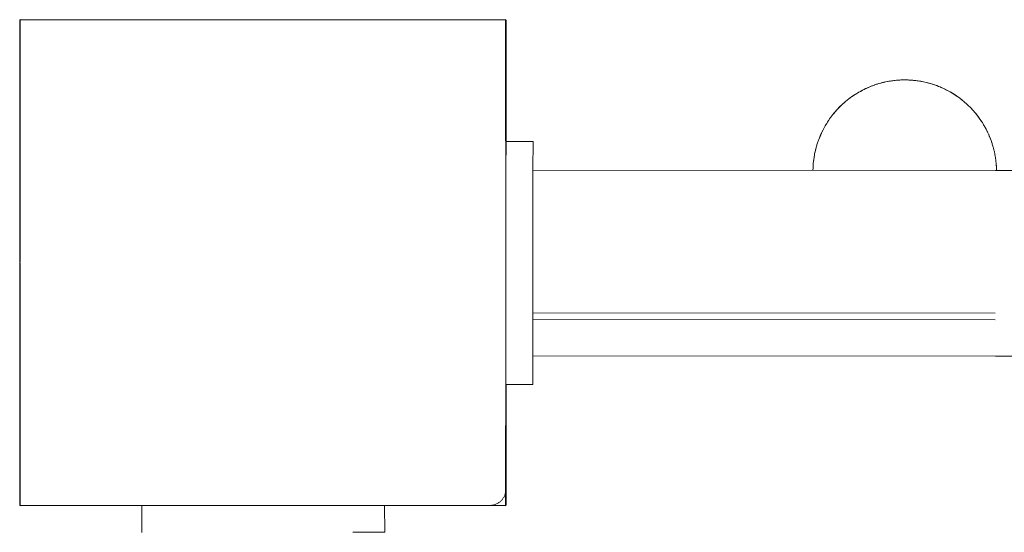
# Paper-space layout 'Sht-2' of a CAD drawing. Units: millimetres. Extents: x -5007 to 6021, y -2621 to 2736.
# Drawn here: x -2479 to -2296, y 1142 to 1237 of the extents above; entities that cross this region are included whole.
import ezdxf

# ---------------------------------------------------------------- set-up
doc = ezdxf.new("R2010")
doc.units = ezdxf.units.MM
for name, color, linetype, lineweight in [('EF-Deck-Timber Bearers (4x2)', 7, 'Continuous', 5), ('EF-Deck-Timber Decking (140x32)', 7, 'Continuous', 5), ('EF-Ladders- Steel', 7, 'Continuous', 5), ('EF-Ladders-AA Barrier-Steel', 7, 'Continuous', 5), ('EF-Rockwalls-Arched Rockwall-Barrier', 7, 'Continuous', 5), ('None', 7, 'Continuous', 5), ('Working-None', 7, 'Continuous', 5)]:
    doc.layers.add(name, color=color, linetype=linetype, lineweight=lineweight)

# ---------------------------------------------------------------- blocks, each defined once
blk = doc.blocks.new('Group')
at = {"layer": 'EF-Deck-Timber Bearers (4x2)', "color": 7, "linetype": 'Continuous', "lineweight": 5, "transparency": 33554687}
for p, q in [((-2388.55, 1149.74), (-2388.55, 1149.74)), ((-2388.55, 1149.61), (-2388.55, 1149.61))]:
    blk.add_line(p, q, dxfattribs=at)
at = {"layer": 'EF-Deck-Timber Decking (140x32)', "color": 7, "linetype": 'Continuous', "lineweight": 5, "transparency": 33554687}
for p, q in [((-2388.55, 1150), (-2388.55, 1169.45)), ((-2388.83, 1148.73), (-2388.77, 1148.85)), ((-2388.77, 1148.85), (-2388.73, 1148.97)), ((-2388.73, 1148.97), (-2388.68, 1149.1)), ((-2388.68, 1149.1), (-2388.65, 1149.22)), ((-2388.65, 1149.22), (-2388.62, 1149.35)), ((-2388.62, 1149.35), (-2388.59, 1149.48)), ((-2388.59, 1149.48), (-2388.57, 1149.61)), ((-2388.57, 1149.61), (-2388.56, 1149.74)), ((-2388.56, 1149.74), (-2388.55, 1149.87)), ((-2388.55, 1149.87), (-2388.55, 1150)), ((-2391.28, 1147.01), (-2391.15, 1147.03)), ((-2391.15, 1147.03), (-2391.03, 1147.05)), ((-2391.03, 1147.05), (-2390.9, 1147.07)), ((-2390.9, 1147.07), (-2390.77, 1147.1)), ((-2390.77, 1147.1), (-2390.64, 1147.14)), ((-2390.64, 1147.14), (-2390.52, 1147.18)), ((-2390.52, 1147.18), (-2390.4, 1147.23)), ((-2390.4, 1147.23), (-2390.28, 1147.28)), ((-2390.28, 1147.28), (-2390.16, 1147.34)), ((-2390.16, 1147.34), (-2390.05, 1147.4)), ((-2390.05, 1147.4), (-2389.93, 1147.47)), ((-2389.93, 1147.47), (-2389.83, 1147.54)), ((-2389.83, 1147.54), (-2389.72, 1147.62)), ((-2389.72, 1147.62), (-2389.62, 1147.7)), ((-2389.62, 1147.7), (-2389.52, 1147.79)), ((-2389.52, 1147.79), (-2389.42, 1147.88)), ((-2389.42, 1147.88), (-2389.33, 1147.97)), ((-2389.33, 1147.97), (-2389.25, 1148.07)), ((-2389.25, 1148.07), (-2389.17, 1148.17)), ((-2389.17, 1148.17), (-2389.09, 1148.28)), ((-2389.09, 1148.28), (-2389.02, 1148.39)), ((-2389.02, 1148.39), (-2388.95, 1148.5)), ((-2388.95, 1148.5), (-2388.88, 1148.61)), ((-2388.88, 1148.61), (-2388.83, 1148.73)), ((-2411, 1147), (-2391.55, 1147)), ((-2391.55, 1147), (-2391.42, 1147)), ((-2391.42, 1147), (-2391.28, 1147.01))]:
    blk.add_line(p, q, dxfattribs=at)
at = {"layer": 'EF-Ladders- Steel', "color": 7, "linetype": 'Continuous', "lineweight": 5, "transparency": 33554687}
for p, q in [((-2388.53, 1208.46), (-2388.53, 1208.45)), ((-2388.53, 1208.46), (-2388.53, 1208.45)), ((-2388.53, 1208.44), (-2388.53, 1208.46)), ((-2388.53, 1208.45), (-2388.53, 1208.41)), ((-2388.53, 1208.45), (-2388.53, 1208.41)), ((-2388.53, 1208.38), (-2388.53, 1208.44)), ((-2388.53, 1208.41), (-2388.53, 1208.4)), ((-2388.53, 1208.41), (-2388.53, 1208.4)), ((-2388.53, 1208.3), (-2388.53, 1208.38)), ((-2388.53, 1208.18), (-2388.53, 1208.3)), ((-2388.53, 1208.04), (-2388.53, 1208.18)), ((-2388.53, 1207.86), (-2388.53, 1208.04)), ((-2388.53, 1207.65), (-2388.53, 1207.86)), ((-2388.53, 1207.42), (-2388.53, 1207.65)), ((-2388.53, 1207.15), (-2388.53, 1207.42)), ((-2388.53, 1206.86), (-2388.53, 1207.15)), ((-2388.53, 1206.53), (-2388.53, 1206.86)), ((-2388.53, 1206.18), (-2388.53, 1206.53)), ((-2388.53, 1205.8), (-2388.53, 1206.18)), ((-2388.53, 1205.4), (-2388.53, 1205.8)), ((-2388.53, 1204.97), (-2388.53, 1205.4)), ((-2388.54, 1204.03), (-2388.53, 1204.51)), ((-2388.54, 1203.53), (-2388.54, 1204.03)), ((-2388.53, 1204.51), (-2388.53, 1204.97)), ((-2388.54, 1203.01), (-2388.54, 1203.53)), ((-2388.54, 1202.46), (-2388.54, 1203.01)), ((-2388.54, 1201.9), (-2388.54, 1202.46)), ((-2388.54, 1201.31), (-2388.54, 1201.9)), ((-2388.54, 1200.71), (-2388.54, 1201.31)), ((-2388.54, 1200.09), (-2388.54, 1200.71)), ((-2388.54, 1199.46), (-2388.54, 1200.09)), ((-2388.54, 1198.81), (-2388.54, 1199.46)), ((-2388.54, 1198.15), (-2388.54, 1198.81)), ((-2388.54, 1197.47), (-2388.54, 1198.15)), ((-2388.54, 1196.79), (-2388.54, 1197.47)), ((-2388.54, 1196.1), (-2388.54, 1196.79)), ((-2388.55, 1194.69), (-2388.54, 1195.4)), ((-2388.55, 1193.98), (-2388.55, 1194.69)), ((-2388.54, 1195.4), (-2388.54, 1196.1)), ((-2388.55, 1193.26), (-2388.55, 1193.98)), ((-2388.55, 1192.54), (-2388.55, 1193.26)), ((-2388.55, 1191.82), (-2388.55, 1192.54)), ((-2388.55, 1191.1), (-2388.55, 1191.82)), ((-2388.55, 1190.38), (-2388.55, 1191.1)), ((-2388.55, 1189.67), (-2388.55, 1190.38)), ((-2388.55, 1188.96), (-2388.55, 1189.67)), ((-2388.55, 1188.25), (-2388.55, 1188.96)), ((-2388.55, 1187.55), (-2388.55, 1188.25)), ((-2388.55, 1186.86), (-2388.55, 1187.55)), ((-2388.56, 1184.86), (-2388.55, 1185.52)), ((-2388.55, 1186.18), (-2388.55, 1186.86)), ((-2388.55, 1185.52), (-2388.55, 1186.18)), ((-2388.56, 1184.22), (-2388.56, 1184.86)), ((-2388.56, 1183.59), (-2388.56, 1184.22)), ((-2388.56, 1182.97), (-2388.56, 1183.59)), ((-2388.56, 1182.38), (-2388.56, 1182.97)), ((-2388.56, 1181.8), (-2388.56, 1182.38)), ((-2388.56, 1181.24), (-2388.56, 1181.8)), ((-2388.56, 1180.71), (-2388.56, 1181.24)), ((-2388.56, 1180.19), (-2388.56, 1180.71)), ((-2388.56, 1179.7), (-2388.56, 1180.19)), ((-2388.56, 1179.23), (-2388.56, 1179.7)), ((-2388.56, 1178.78), (-2388.56, 1179.23)), ((-2388.56, 1178.36), (-2388.56, 1178.78)), ((-2388.56, 1177.96), (-2388.56, 1178.36)), ((-2388.56, 1177.59), (-2388.56, 1177.96)), ((-2388.56, 1177.25), (-2388.56, 1177.59)), ((-2388.56, 1176.94), (-2388.56, 1177.25)), ((-2388.56, 1176.66), (-2388.56, 1176.94)), ((-2388.56, 1176.4), (-2388.56, 1176.66)), ((-2388.56, 1176.17), (-2388.56, 1176.4)), ((-2388.56, 1175.98), (-2388.56, 1176.17)), ((-2388.56, 1175.81), (-2388.56, 1175.98)), ((-2388.56, 1175.68), (-2388.56, 1175.81)), ((-2388.56, 1175.57), (-2388.56, 1175.68)), ((-2388.56, 1175.5), (-2388.56, 1175.57)), ((-2388.56, 1175.46), (-2388.56, 1175.5))]:
    blk.add_line(p, q, dxfattribs=at)
at = {"layer": 'EF-Ladders-AA Barrier-Steel', "color": 7, "linetype": 'Continuous', "lineweight": 5, "transparency": 33554687}
for p, q in [((-2318.54, 1225.44), (-2318.34, 1225.48)), ((-2318.54, 1225.44), (-2318.52, 1225.44)), ((-2318.52, 1225.44), (-2318.34, 1225.48)), ((-2318.52, 1225.44), (-2318.49, 1225.45)), ((-2318.46, 1225.45), (-2318.45, 1225.46)), ((-2318.34, 1225.48), (-2318.23, 1225.5)), ((-2318.23, 1225.5), (-2318.21, 1225.51)), ((-2318.22, 1225.51), (-2318.22, 1225.51)), ((-2318.21, 1225.51), (-2317.93, 1225.57)), ((-2318.19, 1225.51), (-2318.19, 1225.51)), ((-2317.93, 1225.57), (-2317.91, 1225.57)), ((-2317.9, 1225.57), (-2317.93, 1225.57)), ((-2317.93, 1225.57), (-2317.9, 1225.57)), ((-2317.9, 1225.57), (-2317.65, 1225.62)), ((-2317.65, 1225.62), (-2317.9, 1225.57)), ((-2317.69, 1225.61), (-2317.68, 1225.61)), ((-2317.68, 1225.61), (-2317.67, 1225.61)), ((-2317.61, 1225.63), (-2317.65, 1225.62)), ((-2317.65, 1225.62), (-2317.64, 1225.62)), ((-2317.61, 1225.63), (-2317.39, 1225.66)), ((-2317.61, 1225.63), (-2317.61, 1225.63)), ((-2317.61, 1225.62), (-2317.61, 1225.63)), ((-2317.61, 1225.63), (-2317.61, 1225.63)), ((-2317.59, 1225.63), (-2317.59, 1225.63)), ((-2317.39, 1225.66), (-2317.14, 1225.7)), ((-2317.38, 1225.66), (-2317.38, 1225.66)), ((-2317.35, 1225.67), (-2317.34, 1225.67)), ((-2317.14, 1225.7), (-2316.9, 1225.73)), ((-2317.14, 1225.7), (-2316.94, 1225.73)), ((-2316.96, 1225.73), (-2316.96, 1225.73)), ((-2316.94, 1225.73), (-2316.93, 1225.73)), ((-2316.92, 1225.73), (-2316.92, 1225.73)), ((-2316.9, 1225.73), (-2316.88, 1225.74)), ((-2316.89, 1225.74), (-2316.88, 1225.74)), ((-2316.88, 1225.74), (-2316.67, 1225.76)), ((-2316.88, 1225.74), (-2316.88, 1225.74)), ((-2316.88, 1225.74), (-2316.88, 1225.74)), ((-2316.67, 1225.76), (-2316.44, 1225.79)), ((-2316.67, 1225.76), (-2316.66, 1225.76)), ((-2316.44, 1225.79), (-2316.23, 1225.81)), ((-2316.39, 1225.79), (-2316.38, 1225.79)), ((-2316.23, 1225.81), (-2316.17, 1225.81)), ((-2316.17, 1225.81), (-2316.14, 1225.82)), ((-2316.14, 1225.82), (-2316.16, 1225.82)), ((-2316.14, 1225.82), (-2315.96, 1225.83)), ((-2315.96, 1225.83), (-2315.79, 1225.84)), ((-2315.79, 1225.84), (-2315.58, 1225.86)), ((-2315.77, 1225.84), (-2315.76, 1225.85)), ((-2315.58, 1225.86), (-2315.4, 1225.87)), ((-2315.4, 1225.87), (-2315.38, 1225.87)), ((-2315.38, 1225.87), (-2315.17, 1225.87)), ((-2315.17, 1225.87), (-2314.97, 1225.88)), ((-2314.97, 1225.88), (-2314.77, 1225.88)), ((-2314.77, 1225.88), (-2314.66, 1225.88)), ((-2314.66, 1225.88), (-2314.56, 1225.88)), ((-2314.56, 1225.88), (-2314.36, 1225.88)), ((-2314.36, 1225.88), (-2314.15, 1225.87)), ((-2314.15, 1225.87), (-2314.02, 1225.87)), ((-2314.02, 1225.87), (-2313.92, 1225.86)), ((-2313.92, 1225.86), (-2313.83, 1225.86)), ((-2313.83, 1225.86), (-2313.63, 1225.85)), ((-2313.63, 1225.85), (-2313.43, 1225.83)), ((-2313.44, 1225.83), (-2313.44, 1225.83)), ((-2313.43, 1225.83), (-2313.23, 1225.82)), ((-2313.25, 1225.82), (-2313.24, 1225.82)), ((-2313.23, 1225.82), (-2313.18, 1225.81)), ((-2313.23, 1225.82), (-2313.23, 1225.82)), ((-2313.23, 1225.82), (-2313.23, 1225.82)), ((-2313.18, 1225.81), (-2313.03, 1225.8)), ((-2313.03, 1225.8), (-2312.82, 1225.78)), ((-2312.82, 1225.78), (-2312.62, 1225.76)), ((-2312.62, 1225.76), (-2312.63, 1225.76)), ((-2312.62, 1225.76), (-2312.44, 1225.73)), ((-2312.45, 1225.73), (-2312.44, 1225.73)), ((-2312.44, 1225.73), (-2312.41, 1225.73)), ((-2312.44, 1225.73), (-2312.44, 1225.73)), ((-2312.41, 1225.73), (-2312.17, 1225.7)), ((-2312.4, 1225.73), (-2312.4, 1225.73)), ((-2312.17, 1225.7), (-2311.93, 1225.66)), ((-2312.02, 1225.67), (-2311.99, 1225.67)), ((-2311.98, 1225.67), (-2311.98, 1225.66)), ((-2311.93, 1225.66), (-2311.95, 1225.66)), ((-2311.93, 1225.66), (-2311.71, 1225.62)), ((-2311.73, 1225.62), (-2311.71, 1225.62)), ((-2311.71, 1225.62), (-2311.69, 1225.62)), ((-2311.71, 1225.62), (-2311.7, 1225.62)), ((-2311.69, 1225.62), (-2311.45, 1225.57)), ((-2311.65, 1225.61), (-2311.64, 1225.61)), ((-2311.55, 1225.59), (-2311.54, 1225.59)), ((-2311.45, 1225.57), (-2311.2, 1225.52)), ((-2311.32, 1225.54), (-2311.3, 1225.54)), ((-2311.25, 1225.53), (-2311.24, 1225.53)), ((-2311.24, 1225.53), (-2311.24, 1225.53)), ((-2311.2, 1225.52), (-2310.98, 1225.47)), ((-2311.01, 1225.48), (-2311.01, 1225.48)), ((-2310.98, 1225.47), (-2310.97, 1225.47)), ((-2310.98, 1225.47), (-2310.98, 1225.47)), ((-2310.98, 1225.47), (-2310.98, 1225.47)), ((-2310.97, 1225.47), (-2310.95, 1225.47)), ((-2310.95, 1225.47), (-2310.72, 1225.41)), ((-2310.93, 1225.46), (-2310.93, 1225.46)), ((-2323.16, 1223.61), (-2322.94, 1223.74)), ((-2323.16, 1223.61), (-2323.15, 1223.62)), ((-2322.94, 1223.74), (-2322.9, 1223.76)), ((-2322.94, 1223.74), (-2322.89, 1223.76)), ((-2322.89, 1223.76), (-2322.59, 1223.93)), ((-2322.88, 1223.77), (-2322.59, 1223.93)), ((-2322.8, 1223.81), (-2322.79, 1223.82)), ((-2322.67, 1223.89), (-2322.65, 1223.89)), ((-2322.59, 1223.93), (-2322.54, 1223.95)), ((-2322.59, 1223.93), (-2322.55, 1223.95)), ((-2322.54, 1223.95), (-2322.2, 1224.12)), ((-2322.51, 1223.97), (-2322.53, 1223.96)), ((-2322.2, 1224.12), (-2322.51, 1223.97)), ((-2322.49, 1223.98), (-2322.25, 1224.1)), ((-2322.47, 1223.99), (-2322.45, 1224)), ((-2322.25, 1224.1), (-2322.2, 1224.12)), ((-2322.25, 1224.1), (-2322.21, 1224.12)), ((-2322.2, 1224.12), (-2321.92, 1224.26)), ((-2322.19, 1224.13), (-2321.92, 1224.26)), ((-2322.12, 1224.16), (-2322.11, 1224.17)), ((-2321.99, 1224.23), (-2321.98, 1224.23)), ((-2321.92, 1224.26), (-2321.88, 1224.28)), ((-2321.92, 1224.26), (-2321.89, 1224.28)), ((-2321.88, 1224.28), (-2321.54, 1224.44)), ((-2321.85, 1224.29), (-2321.87, 1224.29)), ((-2321.54, 1224.44), (-2321.85, 1224.29)), ((-2321.83, 1224.3), (-2321.58, 1224.42)), ((-2321.58, 1224.42), (-2321.54, 1224.44)), ((-2321.55, 1224.43), (-2321.55, 1224.43)), ((-2321.54, 1224.44), (-2321.17, 1224.59)), ((-2321.5, 1224.45), (-2321.5, 1224.45)), ((-2321.49, 1224.46), (-2321.37, 1224.5)), ((-2321.17, 1224.59), (-2321.03, 1224.65)), ((-2321.13, 1224.61), (-2321.13, 1224.61)), ((-2321.05, 1224.64), (-2321.04, 1224.64)), ((-2321.03, 1224.65), (-2320.76, 1224.76)), ((-2321.03, 1224.65), (-2320.99, 1224.66)), ((-2320.99, 1224.66), (-2320.76, 1224.76)), ((-2320.89, 1224.7), (-2320.87, 1224.71)), ((-2320.82, 1224.73), (-2320.81, 1224.74)), ((-2320.76, 1224.76), (-2320.72, 1224.77)), ((-2320.74, 1224.76), (-2320.73, 1224.76)), ((-2320.72, 1224.77), (-2320.48, 1224.86)), ((-2320.48, 1224.86), (-2320.6, 1224.81)), ((-2320.5, 1224.85), (-2320.5, 1224.85)), ((-2320.48, 1224.86), (-2320.3, 1224.92)), ((-2320.46, 1224.87), (-2320.45, 1224.87)), ((-2320.3, 1224.92), (-2320.27, 1224.94)), ((-2320.28, 1224.93), (-2320.27, 1224.93)), ((-2320.27, 1224.94), (-2319.88, 1225.07)), ((-2320.17, 1224.97), (-2320.16, 1224.97)), ((-2319.94, 1225.04), (-2319.94, 1225.05)), ((-2319.88, 1225.07), (-2319.84, 1225.08)), ((-2319.88, 1225.07), (-2319.85, 1225.07)), ((-2319.84, 1225.08), (-2319.45, 1225.2)), ((-2319.78, 1225.09), (-2319.78, 1225.1)), ((-2319.45, 1225.2), (-2319.77, 1225.1)), ((-2319.76, 1225.1), (-2319.48, 1225.19)), ((-2319.76, 1225.1), (-2319.74, 1225.11)), ((-2319.48, 1225.19), (-2319.45, 1225.2)), ((-2319.48, 1225.19), (-2319.46, 1225.19)), ((-2319.45, 1225.2), (-2319.12, 1225.29)), ((-2319.12, 1225.29), (-2319.44, 1225.2)), ((-2319.34, 1225.23), (-2319.33, 1225.23)), ((-2319.16, 1225.28), (-2319.15, 1225.28)), ((-2319.12, 1225.29), (-2319.09, 1225.3)), ((-2319.09, 1225.3), (-2319.12, 1225.29)), ((-2318.74, 1225.39), (-2319.09, 1225.3)), ((-2319.06, 1225.31), (-2318.74, 1225.39)), ((-2319.03, 1225.31), (-2318.77, 1225.38)), ((-2319.03, 1225.31), (-2319.01, 1225.32)), ((-2318.77, 1225.38), (-2318.54, 1225.44)), ((-2318.67, 1225.4), (-2318.66, 1225.41)), ((-2318.58, 1225.43), (-2318.57, 1225.43)), ((-2310.79, 1225.43), (-2310.78, 1225.42)), ((-2310.79, 1225.43), (-2310.79, 1225.43)), ((-2310.72, 1225.41), (-2310.69, 1225.41)), ((-2310.69, 1225.41), (-2310.46, 1225.35)), ((-2310.49, 1225.36), (-2310.48, 1225.35)), ((-2310.48, 1225.35), (-2310.48, 1225.35)), ((-2310.46, 1225.35), (-2310.43, 1225.34)), ((-2310.43, 1225.34), (-2310.26, 1225.3)), ((-2310.26, 1225.3), (-2310.27, 1225.3)), ((-2310.26, 1225.3), (-2310.2, 1225.28)), ((-2310.26, 1225.3), (-2310.26, 1225.29)), ((-2310.23, 1225.29), (-2309.92, 1225.2)), ((-2310.2, 1225.28), (-2310.17, 1225.27)), ((-2310.17, 1225.27), (-2309.9, 1225.2)), ((-2310.17, 1225.27), (-2309.87, 1225.19)), ((-2309.9, 1225.2), (-2309.87, 1225.19)), ((-2309.9, 1225.2), (-2309.54, 1225.09)), ((-2309.87, 1225.19), (-2309.9, 1225.19)), ((-2309.87, 1225.19), (-2309.61, 1225.11)), ((-2309.57, 1225.09), (-2309.55, 1225.09)), ((-2309.54, 1225.09), (-2309.51, 1225.07)), ((-2309.51, 1225.07), (-2309.18, 1224.97)), ((-2309.51, 1225.07), (-2309.17, 1224.96)), ((-2309.41, 1225.04), (-2309.41, 1225.04)), ((-2309.27, 1224.99), (-2309.27, 1224.99)), ((-2309.17, 1224.96), (-2308.85, 1224.85)), ((-2309.13, 1224.95), (-2309.17, 1224.96)), ((-2309.17, 1224.96), (-2308.79, 1224.83)), ((-2309.16, 1224.96), (-2309.13, 1224.95)), ((-2309.13, 1224.95), (-2308.87, 1224.86)), ((-2308.86, 1224.85), (-2308.85, 1224.85)), ((-2308.85, 1224.85), (-2308.84, 1224.85)), ((-2308.79, 1224.83), (-2308.75, 1224.82)), ((-2308.75, 1224.82), (-2308.43, 1224.69)), ((-2308.75, 1224.82), (-2308.41, 1224.68)), ((-2308.41, 1224.68), (-2308.37, 1224.67)), ((-2308.37, 1224.67), (-2308.4, 1224.68)), ((-2308.39, 1224.68), (-2308.39, 1224.68)), ((-2308.37, 1224.67), (-2308.16, 1224.58)), ((-2308.22, 1224.6), (-2308.21, 1224.6)), ((-2308.17, 1224.58), (-2308.16, 1224.58)), ((-2308.16, 1224.58), (-2308.02, 1224.52)), ((-2308.16, 1224.58), (-2308.14, 1224.57)), ((-2308.11, 1224.56), (-2308.08, 1224.55)), ((-2308.02, 1224.52), (-2307.97, 1224.5)), ((-2307.97, 1224.5), (-2307.86, 1224.45)), ((-2307.93, 1224.48), (-2307.93, 1224.48)), ((-2307.9, 1224.47), (-2307.35, 1224.22)), ((-2307.48, 1224.28), (-2307.9, 1224.47)), ((-2307.86, 1224.45), (-2307.51, 1224.3)), ((-2307.43, 1224.26), (-2307.41, 1224.24)), ((-2307.35, 1224.22), (-2307.31, 1224.2)), ((-2307.35, 1224.22), (-2306.8, 1223.94)), ((-2307.31, 1224.2), (-2306.96, 1224.03)), ((-2306.8, 1223.94), (-2306.75, 1223.92)), ((-2306.75, 1223.92), (-2306.23, 1223.63)), ((-2306.52, 1223.79), (-2306.52, 1223.79)), ((-2306.32, 1223.68), (-2306.29, 1223.67)), ((-2306.28, 1223.66), (-2305.71, 1223.32)), ((-2305.71, 1223.32), (-2306.28, 1223.66)), ((-2306.23, 1223.63), (-2306.18, 1223.61)), ((-2325.77, 1221.76), (-2325.59, 1221.91)), ((-2325.59, 1221.91), (-2325.68, 1221.84)), ((-2325.59, 1221.91), (-2325.38, 1222.09)), ((-2325.38, 1222.09), (-2325.32, 1222.13)), ((-2325.34, 1222.12), (-2325.33, 1222.12)), ((-2325.32, 1222.13), (-2325.01, 1222.38)), ((-2325.01, 1222.38), (-2324.94, 1222.43)), ((-2324.97, 1222.41), (-2324.97, 1222.41)), ((-2324.94, 1222.43), (-2324.88, 1222.48)), ((-2324.94, 1222.43), (-2324.9, 1222.47)), ((-2324.88, 1222.48), (-2324.51, 1222.75)), ((-2324.88, 1222.47), (-2324.87, 1222.48)), ((-2324.86, 1222.49), (-2324.8, 1222.54)), ((-2324.75, 1222.57), (-2324.72, 1222.59)), ((-2324.51, 1222.75), (-2324.46, 1222.79)), ((-2324.47, 1222.78), (-2324.47, 1222.78)), ((-2324.46, 1222.79), (-2324.04, 1223.07)), ((-2324.04, 1223.07), (-2324.41, 1222.82)), ((-2324.38, 1222.84), (-2324.1, 1223.03)), ((-2324.1, 1223.03), (-2324.04, 1223.07)), ((-2324.05, 1223.06), (-2324.1, 1223.03)), ((-2324.1, 1223.03), (-2324.05, 1223.06)), ((-2324.1, 1223.03), (-2324.05, 1223.06)), ((-2324.04, 1223.07), (-2323.8, 1223.23)), ((-2324.02, 1223.08), (-2323.8, 1223.23)), ((-2323.8, 1223.23), (-2324.02, 1223.08)), ((-2324.02, 1223.08), (-2323.8, 1223.23)), ((-2323.8, 1223.23), (-2324.02, 1223.08)), ((-2323.8, 1223.23), (-2323.7, 1223.29)), ((-2323.76, 1223.25), (-2323.75, 1223.25)), ((-2323.7, 1223.29), (-2323.64, 1223.32)), ((-2323.7, 1223.29), (-2323.65, 1223.32)), ((-2323.64, 1223.32), (-2323.31, 1223.53)), ((-2323.31, 1223.53), (-2323.63, 1223.33)), ((-2323.31, 1223.53), (-2323.26, 1223.55)), ((-2323.31, 1223.53), (-2323.27, 1223.55)), ((-2323.26, 1223.55), (-2323.16, 1223.61)), ((-2323.25, 1223.56), (-2323.16, 1223.61)), ((-2323.2, 1223.59), (-2323.19, 1223.6)), ((-2323.16, 1223.61), (-2323.17, 1223.61)), ((-2306.18, 1223.61), (-2306.16, 1223.59)), ((-2306.16, 1223.59), (-2305.66, 1223.29)), ((-2305.75, 1223.34), (-2305.72, 1223.33)), ((-2305.71, 1223.32), (-2305.66, 1223.29)), ((-2305.71, 1223.32), (-2305.14, 1222.95)), ((-2305.66, 1223.29), (-2305.71, 1223.32)), ((-2305.66, 1223.29), (-2305.61, 1223.26)), ((-2305.65, 1223.28), (-2305.64, 1223.28)), ((-2305.61, 1223.26), (-2305.53, 1223.21)), ((-2305.53, 1223.21), (-2305.08, 1222.91)), ((-2305.17, 1222.97), (-2305.15, 1222.96)), ((-2305.08, 1222.91), (-2305.14, 1222.95)), ((-2305.08, 1222.91), (-2305.14, 1222.95)), ((-2305.14, 1222.95), (-2304.56, 1222.54)), ((-2305.03, 1222.88), (-2305.08, 1222.91)), ((-2305.07, 1222.9), (-2305.06, 1222.9)), ((-2304.91, 1222.79), (-2305.03, 1222.88)), ((-2304.5, 1222.5), (-2304.91, 1222.79)), ((-2304.59, 1222.56), (-2304.57, 1222.54)), ((-2304.56, 1222.54), (-2304.5, 1222.5)), ((-2304.5, 1222.5), (-2304.44, 1222.46)), ((-2304.48, 1222.48), (-2304.48, 1222.48)), ((-2304.44, 1222.46), (-2304.32, 1222.36)), ((-2304.32, 1222.36), (-2304.07, 1222.16)), ((-2304.32, 1222.36), (-2304.09, 1222.18)), ((-2304.07, 1222.16), (-2304.01, 1222.12)), ((-2304.01, 1222.12), (-2303.74, 1221.89)), ((-2303.74, 1221.89), (-2303.65, 1221.82)), ((-2303.74, 1221.89), (-2303.74, 1221.89)), ((-2303.71, 1221.87), (-2303.71, 1221.87)), ((-2303.65, 1221.82), (-2303.59, 1221.77)), ((-2327.85, 1219.62), (-2327.19, 1220.38)), ((-2327.68, 1219.82), (-2327.19, 1220.38)), ((-2327.67, 1219.83), (-2327.2, 1220.37)), ((-2327.25, 1220.32), (-2327.66, 1219.84)), ((-2327.19, 1220.38), (-2327.25, 1220.32)), ((-2327.2, 1220.37), (-2327.2, 1220.38)), ((-2327.19, 1220.38), (-2326.73, 1220.87)), ((-2327.09, 1220.49), (-2326.79, 1220.81)), ((-2326.79, 1220.81), (-2326.73, 1220.87)), ((-2326.73, 1220.87), (-2326.26, 1221.33)), ((-2326.69, 1220.9), (-2326.68, 1220.91)), ((-2326.68, 1220.91), (-2326.26, 1221.33)), ((-2326.32, 1221.27), (-2326.62, 1220.97)), ((-2326.26, 1221.33), (-2326.32, 1221.27)), ((-2326.27, 1221.31), (-2326.27, 1221.31)), ((-2326.26, 1221.33), (-2325.77, 1221.76)), ((-2325.77, 1221.76), (-2326.15, 1221.42)), ((-2326.14, 1221.43), (-2325.83, 1221.71)), ((-2325.83, 1221.71), (-2325.77, 1221.76)), ((-2325.78, 1221.75), (-2325.78, 1221.75)), ((-2303.59, 1221.77), (-2303.24, 1221.46)), ((-2303.32, 1221.52), (-2303.26, 1221.48)), ((-2303.29, 1221.5), (-2303.29, 1221.5)), ((-2303.24, 1221.46), (-2303.18, 1221.41)), ((-2303.23, 1221.45), (-2303.18, 1221.41)), ((-2303.18, 1221.4), (-2303.2, 1221.42)), ((-2303.18, 1221.41), (-2303.19, 1221.41)), ((-2303.18, 1221.41), (-2303.18, 1221.4)), ((-2303.18, 1221.4), (-2302.84, 1221.08)), ((-2302.91, 1221.15), (-2302.86, 1221.1)), ((-2302.84, 1221.08), (-2302.78, 1221.02)), ((-2302.83, 1221.07), (-2302.83, 1221.07)), ((-2302.78, 1221.02), (-2302.65, 1220.89)), ((-2302.65, 1220.89), (-2302.46, 1220.7)), ((-2302.65, 1220.89), (-2302.44, 1220.68)), ((-2302.44, 1220.68), (-2302.38, 1220.62)), ((-2302.38, 1220.62), (-2302.13, 1220.35)), ((-2302.13, 1220.35), (-2302.05, 1220.27)), ((-2302.13, 1220.35), (-2302.07, 1220.28)), ((-2302.05, 1220.27), (-2301.65, 1219.79)), ((-2301.99, 1220.2), (-2302.05, 1220.27)), ((-2302.05, 1220.27), (-2301.58, 1219.72)), ((-2301.69, 1219.84), (-2301.99, 1220.2)), ((-2329, 1218.03), (-2328.81, 1218.33)), ((-2328.81, 1218.33), (-2328.75, 1218.41)), ((-2328.77, 1218.39), (-2328.76, 1218.39)), ((-2328.77, 1218.39), (-2328.76, 1218.39)), ((-2328.75, 1218.41), (-2328.59, 1218.64)), ((-2328.59, 1218.64), (-2328.41, 1218.91)), ((-2328.41, 1218.91), (-2328.35, 1218.99)), ((-2328.36, 1218.97), (-2328.36, 1218.97)), ((-2328.35, 1218.99), (-2328.15, 1219.24)), ((-2328.15, 1219.24), (-2327.97, 1219.48)), ((-2327.97, 1219.48), (-2327.91, 1219.55)), ((-2327.94, 1219.52), (-2327.93, 1219.52)), ((-2327.85, 1219.62), (-2327.91, 1219.55)), ((-2327.91, 1219.55), (-2327.85, 1219.62)), ((-2327.87, 1219.6), (-2327.87, 1219.6)), ((-2327.84, 1219.64), (-2327.68, 1219.82)), ((-2301.65, 1219.79), (-2301.62, 1219.76)), ((-2301.58, 1219.72), (-2301.52, 1219.65)), ((-2301.58, 1219.72), (-2301.14, 1219.16)), ((-2301.52, 1219.65), (-2301.23, 1219.28)), ((-2301.18, 1219.21), (-2301.17, 1219.2)), ((-2301.14, 1219.16), (-2301.08, 1219.09)), ((-2301.14, 1219.16), (-2300.74, 1218.61)), ((-2301.08, 1219.09), (-2300.82, 1218.72)), ((-2300.74, 1218.61), (-2300.68, 1218.53)), ((-2300.74, 1218.61), (-2300.36, 1218.05)), ((-2300.68, 1218.53), (-2300.43, 1218.14)), ((-2330.1, 1216.03), (-2329.8, 1216.64)), ((-2329.8, 1216.64), (-2330.08, 1216.08)), ((-2330.06, 1216.11), (-2329.86, 1216.53)), ((-2329.86, 1216.53), (-2329.8, 1216.64)), ((-2329.81, 1216.62), (-2329.81, 1216.62)), ((-2329.8, 1216.64), (-2329.75, 1216.74)), ((-2329.75, 1216.74), (-2329.76, 1216.72)), ((-2329.75, 1216.74), (-2329.54, 1217.14)), ((-2329.54, 1217.14), (-2329.48, 1217.24)), ((-2329.49, 1217.22), (-2329.49, 1217.22)), ((-2329.49, 1217.22), (-2329.49, 1217.22)), ((-2329.49, 1217.22), (-2329.49, 1217.22)), ((-2329.48, 1217.24), (-2329.39, 1217.39)), ((-2329.43, 1217.33), (-2329.39, 1217.39)), ((-2329.39, 1217.39), (-2329.43, 1217.33)), ((-2329.43, 1217.33), (-2329.39, 1217.39)), ((-2329.39, 1217.39), (-2329.43, 1217.33)), ((-2329.39, 1217.39), (-2329.19, 1217.74)), ((-2329.19, 1217.74), (-2329.13, 1217.83)), ((-2329.14, 1217.81), (-2329.14, 1217.81)), ((-2329.13, 1217.83), (-2329, 1218.03)), ((-2329, 1218.03), (-2329.07, 1217.93)), ((-2300.36, 1218.05), (-2300.3, 1217.96)), ((-2300.33, 1218), (-2300.3, 1217.96)), ((-2300.3, 1217.96), (-2300, 1217.46)), ((-2300.06, 1217.55), (-2300.02, 1217.49)), ((-2300, 1217.46), (-2299.94, 1217.36)), ((-2299.94, 1217.36), (-2299.66, 1216.85)), ((-2299.72, 1216.95), (-2299.68, 1216.88)), ((-2299.72, 1216.94), (-2299.68, 1216.88)), ((-2299.66, 1216.85), (-2299.61, 1216.75)), ((-2299.65, 1216.83), (-2299.61, 1216.75)), ((-2299.61, 1216.75), (-2299.65, 1216.83)), ((-2299.61, 1216.75), (-2299.59, 1216.71)), ((-2299.59, 1216.71), (-2299.35, 1216.23)), ((-2330.83, 1214.19), (-2330.66, 1214.69)), ((-2330.82, 1214.2), (-2330.66, 1214.69)), ((-2330.66, 1214.69), (-2330.61, 1214.81)), ((-2330.66, 1214.69), (-2330.65, 1214.71)), ((-2330.61, 1214.81), (-2330.37, 1215.42)), ((-2330.59, 1214.86), (-2330.42, 1215.31)), ((-2330.42, 1215.31), (-2330.37, 1215.42)), ((-2330.42, 1215.31), (-2330.38, 1215.4)), ((-2330.37, 1215.42), (-2330.1, 1216.03)), ((-2330.36, 1215.45), (-2330.1, 1216.03)), ((-2330.15, 1215.92), (-2330.34, 1215.49)), ((-2330.1, 1216.03), (-2330.15, 1215.92)), ((-2330.11, 1216.02), (-2330.11, 1216.02)), ((-2299.39, 1216.32), (-2299.36, 1216.25)), ((-2299.35, 1216.23), (-2299.3, 1216.12)), ((-2299.34, 1216.21), (-2299.33, 1216.2)), ((-2299.3, 1216.12), (-2299.26, 1216.05)), ((-2299.26, 1216.05), (-2299.06, 1215.59)), ((-2299.1, 1215.67), (-2299.07, 1215.61)), ((-2299.06, 1215.59), (-2299.01, 1215.47)), ((-2299.05, 1215.57), (-2299.05, 1215.56)), ((-2299.01, 1215.47), (-2298.97, 1215.37)), ((-2298.97, 1215.37), (-2298.79, 1214.93)), ((-2298.83, 1215.01), (-2298.8, 1214.95)), ((-2298.79, 1214.93), (-2298.75, 1214.81)), ((-2298.79, 1214.91), (-2298.78, 1214.91)), ((-2298.75, 1214.81), (-2298.7, 1214.68)), ((-2298.7, 1214.68), (-2298.55, 1214.26)), ((-2388.52, 1214.45), (-2383.52, 1214.45)), ((-2388.52, 1214.42), (-2388.52, 1214.45)), ((-2388.52, 1214.21), (-2388.52, 1214.42)), ((-2388.52, 1214.21), (-2388.52, 1214.42)), ((-2388.52, 1213.8), (-2388.52, 1214.21)), ((-2388.52, 1213.19), (-2388.52, 1213.8)), ((-2388.52, 1213.19), (-2388.52, 1213.8)), ((-2388.52, 1212.38), (-2388.52, 1213.19)), ((-2388.52, 1212.38), (-2388.52, 1213.19)), ((-2383.52, 1214.45), (-2383.52, 1214.42)), ((-2383.52, 1214.42), (-2383.52, 1214.21)), ((-2383.52, 1214.21), (-2383.52, 1213.8)), ((-2383.52, 1213.19), (-2383.52, 1213.8)), ((-2383.52, 1213.8), (-2383.52, 1213.19)), ((-2383.52, 1213.19), (-2383.52, 1212.37)), ((-2331.27, 1212.58), (-2331.22, 1212.81)), ((-2331.22, 1212.81), (-2331.09, 1213.3)), ((-2331.22, 1212.81), (-2331.18, 1212.94)), ((-2331.18, 1212.94), (-2331.09, 1213.3)), ((-2331.09, 1213.3), (-2331.06, 1213.43)), ((-2331.06, 1213.43), (-2331.02, 1213.56)), ((-2331.06, 1213.43), (-2331.02, 1213.56)), ((-2330.88, 1214.01), (-2331.02, 1213.57)), ((-2331.02, 1213.56), (-2330.88, 1214.01)), ((-2330.88, 1214.01), (-2330.87, 1214.06)), ((-2330.87, 1214.06), (-2330.83, 1214.19)), ((-2330.87, 1214.06), (-2330.83, 1214.18)), ((-2298.58, 1214.34), (-2298.56, 1214.28)), ((-2298.55, 1214.26), (-2298.51, 1214.14)), ((-2298.55, 1214.24), (-2298.55, 1214.24)), ((-2298.51, 1214.14), (-2298.46, 1213.98)), ((-2298.46, 1213.98), (-2298.34, 1213.57)), ((-2298.46, 1213.98), (-2298.35, 1213.59)), ((-2298.34, 1213.57), (-2298.3, 1213.44)), ((-2298.3, 1213.44), (-2298.34, 1213.56)), ((-2298.3, 1213.44), (-2298.26, 1213.26)), ((-2298.26, 1213.26), (-2298.16, 1212.87)), ((-2298.26, 1213.26), (-2298.16, 1212.89)), ((-2298.16, 1212.87), (-2298.12, 1212.74)), ((-2298.12, 1212.74), (-2298.15, 1212.86)), ((-2298.12, 1212.74), (-2298.08, 1212.54)), ((-2388.53, 1211.37), (-2388.52, 1212.38)), ((-2388.53, 1210.16), (-2388.53, 1211.37)), ((-2383.52, 1212.37), (-2383.53, 1211.36)), ((-2383.53, 1211.36), (-2383.53, 1210.15)), ((-2331.54, 1211.05), (-2331.61, 1210.43)), ((-2331.61, 1210.38), (-2331.56, 1210.91)), ((-2331.56, 1210.91), (-2331.53, 1211.12)), ((-2331.53, 1211.12), (-2331.47, 1211.54)), ((-2331.47, 1211.54), (-2331.41, 1211.85)), ((-2331.41, 1211.85), (-2331.47, 1211.54)), ((-2331.47, 1211.54), (-2331.41, 1211.85)), ((-2331.47, 1211.54), (-2331.44, 1211.68)), ((-2331.44, 1211.68), (-2331.41, 1211.85)), ((-2331.41, 1211.85), (-2331.36, 1212.17)), ((-2331.27, 1212.58), (-2331.36, 1212.17)), ((-2331.36, 1212.17), (-2331.33, 1212.31)), ((-2331.33, 1212.31), (-2331.27, 1212.58)), ((-2298.08, 1212.54), (-2298, 1212.16)), ((-2298.08, 1212.54), (-2298, 1212.18)), ((-2298, 1212.16), (-2297.97, 1212.02)), ((-2297.97, 1212.02), (-2298, 1212.15)), ((-2297.97, 1212.02), (-2297.94, 1211.81)), ((-2297.94, 1211.81), (-2297.87, 1211.44)), ((-2297.94, 1211.81), (-2297.88, 1211.45)), ((-2297.87, 1211.44), (-2297.85, 1211.29)), ((-2297.85, 1211.29), (-2297.87, 1211.42)), ((-2297.85, 1211.29), (-2297.82, 1211.08)), ((-2297.82, 1211.08), (-2297.78, 1210.7)), ((-2297.82, 1211.08), (-2297.78, 1210.71)), ((-2388.53, 1208.76), (-2388.53, 1210.16)), ((-2383.53, 1210.15), (-2383.53, 1208.75)), ((-2383.53, 1209.15), (-2297.87, 1209.06)), ((-2331.68, 1209.1), (-2331.66, 1209.64)), ((-2331.66, 1209.64), (-2331.62, 1210.28)), ((-2331.66, 1209.64), (-2331.66, 1209.64)), ((-2331.62, 1210.28), (-2331.61, 1210.38)), ((-2331.61, 1210.43), (-2331.61, 1210.38)), ((-2331.61, 1210.38), (-2331.61, 1210.39)), ((-2297.87, 1209.06), (-2293.79, 1209.06)), ((-2297.78, 1210.7), (-2297.76, 1210.55)), ((-2297.76, 1210.55), (-2297.78, 1210.69)), ((-2297.76, 1210.55), (-2297.74, 1210.34)), ((-2297.74, 1210.34), (-2297.71, 1209.95)), ((-2297.74, 1210.34), (-2297.72, 1209.96)), ((-2297.71, 1209.95), (-2297.7, 1209.8)), ((-2297.7, 1209.8), (-2297.71, 1209.94)), ((-2297.7, 1209.8), (-2297.7, 1209.6)), ((-2297.7, 1209.6), (-2297.68, 1209.13)), ((-2297.68, 1209.13), (-2297.68, 1209.06)), ((-2388.53, 1208.4), (-2388.53, 1208.76)), ((-2388.53, 1208.14), (-2388.53, 1208.4)), ((-2388.53, 1207.86), (-2388.53, 1208.14)), ((-2388.53, 1207.86), (-2388.53, 1208.14)), ((-2388.53, 1207.54), (-2388.53, 1207.86)), ((-2388.53, 1207.2), (-2388.53, 1207.54)), ((-2388.53, 1206.84), (-2388.53, 1207.2)), ((-2383.53, 1208.4), (-2383.53, 1208.75)), ((-2383.53, 1208.75), (-2383.53, 1208.4)), ((-2383.53, 1208.4), (-2383.53, 1208.14)), ((-2383.53, 1208.14), (-2383.53, 1207.85)), ((-2383.53, 1207.85), (-2383.53, 1207.54)), ((-2383.53, 1207.54), (-2383.53, 1207.2)), ((-2388.53, 1206.45), (-2388.53, 1206.84)), ((-2388.53, 1206.45), (-2388.53, 1206.84)), ((-2388.53, 1206.03), (-2388.53, 1206.45)), ((-2388.53, 1205.59), (-2388.53, 1206.03)), ((-2388.53, 1205.12), (-2388.53, 1205.59)), ((-2383.53, 1207.2), (-2383.53, 1206.83)), ((-2383.53, 1206.83), (-2383.53, 1206.44)), ((-2383.53, 1206.02), (-2383.53, 1206.44)), ((-2383.53, 1206.44), (-2383.53, 1206.02)), ((-2383.53, 1206.02), (-2383.53, 1205.58)), ((-2383.53, 1205.58), (-2383.53, 1205.12)), ((-2388.53, 1204.64), (-2388.53, 1205.12)), ((-2388.53, 1204.13), (-2388.53, 1204.64)), ((-2388.53, 1203.6), (-2388.53, 1204.13)), ((-2388.53, 1203.6), (-2388.53, 1204.13)), ((-2388.53, 1203.05), (-2388.53, 1203.6)), ((-2383.53, 1205.12), (-2383.53, 1204.63)), ((-2383.53, 1204.63), (-2383.53, 1204.12)), ((-2383.53, 1204.12), (-2383.53, 1203.59)), ((-2383.53, 1203.04), (-2383.53, 1203.59)), ((-2383.53, 1203.59), (-2383.53, 1203.04)), ((-2388.54, 1202.48), (-2388.53, 1203.05)), ((-2388.54, 1201.89), (-2388.54, 1202.48)), ((-2388.54, 1201.28), (-2388.54, 1201.89)), ((-2388.54, 1201.28), (-2388.54, 1201.89)), ((-2383.53, 1203.04), (-2383.54, 1202.47)), ((-2383.54, 1202.47), (-2383.54, 1201.88)), ((-2383.54, 1201.88), (-2383.54, 1201.28)), ((-2388.54, 1200.66), (-2388.54, 1201.28)), ((-2388.54, 1200.02), (-2388.54, 1200.66)), ((-2388.54, 1199.37), (-2388.54, 1200.02)), ((-2383.54, 1201.28), (-2383.54, 1200.65)), ((-2383.54, 1200.65), (-2383.54, 1200.01)), ((-2383.54, 1200.01), (-2383.54, 1199.36)), ((-2388.54, 1198.7), (-2388.54, 1199.37)), ((-2388.54, 1198.7), (-2388.54, 1199.37)), ((-2388.54, 1198.02), (-2388.54, 1198.7)), ((-2383.54, 1198.7), (-2383.54, 1199.36)), ((-2383.54, 1199.36), (-2383.54, 1198.7)), ((-2383.54, 1198.7), (-2383.54, 1198.02)), ((-2388.54, 1197.33), (-2388.54, 1198.02)), ((-2388.54, 1197.33), (-2388.54, 1198.02)), ((-2388.54, 1196.63), (-2388.54, 1197.33)), ((-2388.54, 1196.63), (-2388.54, 1197.33)), ((-2388.54, 1195.92), (-2388.54, 1196.63)), ((-2388.54, 1195.92), (-2388.54, 1196.63)), ((-2383.54, 1198.02), (-2383.54, 1197.33)), ((-2383.54, 1196.63), (-2383.54, 1197.33)), ((-2383.54, 1197.33), (-2383.54, 1196.63)), ((-2383.54, 1196.63), (-2383.54, 1195.92)), ((-2388.54, 1195.21), (-2388.54, 1195.92)), ((-2388.54, 1194.48), (-2388.54, 1195.21)), ((-2388.54, 1193.76), (-2388.54, 1194.48)), ((-2383.54, 1195.92), (-2383.54, 1195.2)), ((-2383.54, 1195.2), (-2383.54, 1194.48)), ((-2383.54, 1193.75), (-2383.54, 1194.48)), ((-2383.54, 1194.48), (-2383.54, 1193.75)), ((-2388.55, 1192.29), (-2388.54, 1193.02)), ((-2388.54, 1193.02), (-2388.54, 1193.76)), ((-2383.54, 1193.02), (-2383.55, 1192.29)), ((-2383.54, 1193.75), (-2383.54, 1193.02)), ((-2388.55, 1191.57), (-2388.55, 1192.29)), ((-2388.55, 1190.86), (-2388.55, 1191.57)), ((-2388.55, 1190.25), (-2388.55, 1190.86)), ((-2383.55, 1192.29), (-2383.55, 1191.57)), ((-2383.55, 1190.85), (-2383.55, 1191.57)), ((-2383.55, 1191.57), (-2383.55, 1190.85)), ((-2383.55, 1190.85), (-2383.55, 1190.25)), ((-2388.55, 1189.54), (-2388.55, 1190.25)), ((-2388.55, 1188.83), (-2388.55, 1189.54)), ((-2388.55, 1188.83), (-2388.55, 1189.54)), ((-2383.55, 1190.25), (-2383.55, 1189.53)), ((-2383.55, 1189.53), (-2383.55, 1188.82)), ((-2388.55, 1188.12), (-2388.55, 1188.83)), ((-2388.55, 1187.43), (-2388.55, 1188.12)), ((-2388.55, 1186.73), (-2388.55, 1187.43)), ((-2383.55, 1188.82), (-2383.55, 1188.12)), ((-2383.55, 1187.42), (-2383.55, 1188.12)), ((-2383.55, 1188.12), (-2383.55, 1187.42)), ((-2383.55, 1187.42), (-2383.55, 1186.73)), ((-2388.55, 1186.05), (-2388.55, 1186.73)), ((-2388.55, 1185.38), (-2388.55, 1186.05)), ((-2388.55, 1184.71), (-2388.55, 1185.38)), ((-2388.55, 1184.71), (-2388.55, 1185.38)), ((-2383.55, 1186.73), (-2383.55, 1186.04)), ((-2383.55, 1185.37), (-2383.55, 1186.04)), ((-2383.55, 1186.04), (-2383.55, 1185.37)), ((-2383.55, 1184.71), (-2383.55, 1185.37)), ((-2383.55, 1185.37), (-2383.55, 1184.71)), ((-2388.55, 1184.06), (-2388.55, 1184.71)), ((-2388.55, 1184.06), (-2388.55, 1184.71)), ((-2388.55, 1183.42), (-2388.55, 1184.06)), ((-2383.55, 1184.71), (-2383.55, 1184.06)), ((-2383.55, 1183.42), (-2383.55, 1184.06)), ((-2383.55, 1184.06), (-2383.55, 1183.42)), ((-2388.56, 1182.8), (-2388.55, 1183.42)), ((-2388.56, 1182.19), (-2388.56, 1182.8)), ((-2388.56, 1182.19), (-2388.56, 1182.8)), ((-2388.56, 1181.59), (-2388.56, 1182.19)), ((-2383.56, 1182.79), (-2383.55, 1183.42)), ((-2383.55, 1183.42), (-2383.56, 1182.79)), ((-2383.56, 1182.79), (-2383.56, 1182.18)), ((-2383.56, 1182.71), (-2297.91, 1182.63)), ((-2383.56, 1182.7), (-2297.91, 1182.62)), ((-2383.56, 1181.59), (-2383.56, 1182.18)), ((-2383.56, 1182.18), (-2383.56, 1181.59)), ((-2297.91, 1182.63), (-2297.91, 1182.62)), ((-2388.56, 1181.02), (-2388.56, 1181.59)), ((-2388.56, 1180.51), (-2388.56, 1181.02)), ((-2388.56, 1179.97), (-2388.56, 1180.51)), ((-2388.56, 1179.45), (-2388.56, 1179.97)), ((-2383.56, 1181.59), (-2383.56, 1181.01)), ((-2383.56, 1181.48), (-2297.9, 1181.42)), ((-2383.56, 1181.48), (-2297.9, 1181.39)), ((-2383.56, 1180.5), (-2383.56, 1181.01)), ((-2383.56, 1181.01), (-2383.56, 1180.5)), ((-2383.56, 1180.5), (-2383.56, 1179.96)), ((-2383.56, 1179.96), (-2383.56, 1179.44)), ((-2297.9, 1181.42), (-2297.9, 1181.39)), ((-2388.56, 1178.95), (-2388.56, 1179.45)), ((-2388.56, 1178.95), (-2388.56, 1179.45)), ((-2388.56, 1178.47), (-2388.56, 1178.95)), ((-2388.56, 1178.02), (-2388.56, 1178.47)), ((-2388.56, 1178.02), (-2388.56, 1178.47)), ((-2383.56, 1178.94), (-2383.56, 1179.44)), ((-2383.56, 1179.44), (-2383.56, 1178.94)), ((-2383.56, 1178.94), (-2383.56, 1178.47)), ((-2383.56, 1178.47), (-2383.56, 1178.01)), ((-2388.56, 1177.59), (-2388.56, 1178.02)), ((-2388.56, 1177.18), (-2388.56, 1177.59)), ((-2388.56, 1176.8), (-2388.56, 1177.18)), ((-2388.56, 1176.45), (-2388.56, 1176.8)), ((-2388.56, 1176.12), (-2388.56, 1176.45)), ((-2388.56, 1176.12), (-2388.56, 1176.45)), ((-2383.56, 1178.01), (-2383.56, 1177.58)), ((-2383.56, 1177.58), (-2383.56, 1177.18)), ((-2383.56, 1177.18), (-2383.56, 1176.8)), ((-2383.56, 1176.45), (-2383.56, 1176.8)), ((-2383.56, 1176.8), (-2383.56, 1176.45)), ((-2383.56, 1176.45), (-2383.56, 1176.12)), ((-2388.56, 1175.83), (-2388.56, 1176.12)), ((-2388.56, 1175.83), (-2388.56, 1176.12)), ((-2388.56, 1175.55), (-2388.56, 1175.83)), ((-2388.56, 1175.33), (-2388.56, 1175.55)), ((-2388.56, 1175.33), (-2388.56, 1175.55)), ((-2388.56, 1173.96), (-2388.56, 1175.33)), ((-2388.56, 1173.96), (-2388.56, 1175.33)), ((-2383.56, 1175.82), (-2383.56, 1176.12)), ((-2383.56, 1176.12), (-2383.56, 1175.82)), ((-2383.56, 1175.82), (-2383.56, 1175.55)), ((-2383.56, 1175.55), (-2383.56, 1175.32)), ((-2383.56, 1175.32), (-2383.56, 1173.95)), ((-2383.56, 1175.32), (-2383.56, 1173.95)), ((-2383.56, 1174.74), (-2297.87, 1174.66)), ((-2297.87, 1174.66), (-2293.82, 1174.65)), ((-2388.57, 1172.77), (-2388.56, 1173.96)), ((-2388.57, 1171.76), (-2388.57, 1172.77)), ((-2383.56, 1173.95), (-2383.57, 1172.76)), ((-2383.57, 1172.76), (-2383.57, 1171.75)), ((-2388.57, 1170.93), (-2388.57, 1171.76)), ((-2388.57, 1170.29), (-2388.57, 1170.93)), ((-2383.57, 1171.75), (-2383.57, 1170.93)), ((-2383.57, 1170.93), (-2383.57, 1170.28)), ((-2388.57, 1169.82), (-2388.57, 1170.29)), ((-2388.57, 1169.55), (-2388.57, 1169.82)), ((-2388.57, 1169.55), (-2388.57, 1169.82)), ((-2388.57, 1169.45), (-2388.57, 1169.55)), ((-2388.57, 1169.45), (-2388.57, 1169.55)), ((-2383.57, 1169.45), (-2388.57, 1169.45)), ((-2383.57, 1170.28), (-2383.57, 1169.82)), ((-2383.57, 1169.82), (-2383.57, 1169.54)), ((-2383.57, 1169.54), (-2383.57, 1169.45))]:
    blk.add_line(p, q, dxfattribs=at)
at = {"layer": 'EF-Rockwalls-Arched Rockwall-Barrier', "color": 7, "linetype": 'Continuous', "lineweight": 5, "transparency": 33554687}
for p, q in [((-2411.83, 1147.02), (-2411.37, 1147.02)), ((-2411.83, 1147.02), (-2411.37, 1147.02)), ((-2411.37, 1147.02), (-2411.09, 1147.02)), ((-2411.37, 1147.02), (-2411.09, 1147.02)), ((-2411.09, 1147.02), (-2411, 1147.02)), ((-2411, 1147.02), (-2410.99, 1142.02)), ((-2456, 1146.98), (-2455.97, 1146.98)), ((-2456, 1146.98), (-2455.97, 1146.98)), ((-2455.99, 1141.98), (-2456, 1146.98)), ((-2455.97, 1146.98), (-2455.76, 1146.98)), ((-2455.97, 1146.98), (-2455.76, 1146.98)), ((-2455.76, 1146.98), (-2455.35, 1146.98)), ((-2455.35, 1146.98), (-2454.74, 1146.98)), ((-2454.74, 1146.98), (-2453.92, 1146.98)), ((-2453.92, 1146.98), (-2452.91, 1146.98)), ((-2452.91, 1146.98), (-2451.7, 1146.98)), ((-2451.7, 1146.98), (-2450.3, 1146.98)), ((-2450.3, 1146.98), (-2449.95, 1146.98)), ((-2449.95, 1146.98), (-2449.69, 1146.98)), ((-2449.69, 1146.98), (-2449.4, 1146.98)), ((-2449.4, 1146.98), (-2449.09, 1146.98)), ((-2449.09, 1146.98), (-2448.75, 1146.98)), ((-2448.75, 1146.98), (-2448.38, 1146.98)), ((-2448.38, 1146.98), (-2447.99, 1146.99)), ((-2448.38, 1146.98), (-2447.99, 1146.99)), ((-2447.99, 1146.99), (-2447.58, 1146.99)), ((-2447.58, 1146.99), (-2447.13, 1146.99)), ((-2447.58, 1146.99), (-2447.13, 1146.99)), ((-2447.13, 1146.99), (-2446.67, 1146.99)), ((-2446.67, 1146.99), (-2446.18, 1146.99)), ((-2446.18, 1146.99), (-2445.67, 1146.99)), ((-2445.67, 1146.99), (-2445.14, 1146.99)), ((-2445.14, 1146.99), (-2444.59, 1146.99)), ((-2444.59, 1146.99), (-2444.02, 1146.99)), ((-2444.59, 1146.99), (-2444.02, 1146.99)), ((-2444.02, 1146.99), (-2443.43, 1146.99)), ((-2443.43, 1146.99), (-2442.83, 1146.99)), ((-2442.83, 1146.99), (-2442.2, 1146.99)), ((-2442.2, 1146.99), (-2441.57, 1146.99)), ((-2441.57, 1146.99), (-2440.91, 1146.99)), ((-2440.91, 1146.99), (-2440.25, 1146.99)), ((-2440.91, 1146.99), (-2440.25, 1146.99)), ((-2440.25, 1146.99), (-2439.57, 1146.99)), ((-2439.57, 1146.99), (-2438.88, 1146.99)), ((-2438.88, 1146.99), (-2438.18, 1147)), ((-2438.88, 1146.99), (-2438.18, 1147)), ((-2438.18, 1147), (-2437.47, 1147)), ((-2437.47, 1147), (-2436.75, 1147)), ((-2436.75, 1147), (-2436.03, 1147)), ((-2436.03, 1147), (-2435.3, 1147)), ((-2435.3, 1147), (-2434.57, 1147)), ((-2434.57, 1147), (-2433.84, 1147)), ((-2433.84, 1147), (-2433.12, 1147)), ((-2433.12, 1147), (-2432.4, 1147)), ((-2432.4, 1147), (-2431.8, 1147)), ((-2432.4, 1147), (-2431.8, 1147)), ((-2431.8, 1147), (-2431.09, 1147)), ((-2431.09, 1147), (-2430.38, 1147)), ((-2430.38, 1147), (-2429.67, 1147)), ((-2429.67, 1147), (-2428.97, 1147)), ((-2428.97, 1147), (-2428.28, 1147.01)), ((-2428.28, 1147.01), (-2427.6, 1147.01)), ((-2427.6, 1147.01), (-2426.92, 1147.01)), ((-2426.92, 1147.01), (-2426.26, 1147.01)), ((-2426.92, 1147.01), (-2426.26, 1147.01)), ((-2426.26, 1147.01), (-2425.61, 1147.01)), ((-2425.61, 1147.01), (-2424.97, 1147.01)), ((-2424.97, 1147.01), (-2424.34, 1147.01)), ((-2424.34, 1147.01), (-2423.73, 1147.01)), ((-2423.73, 1147.01), (-2423.14, 1147.01)), ((-2423.73, 1147.01), (-2423.14, 1147.01)), ((-2423.14, 1147.01), (-2422.56, 1147.01)), ((-2422.56, 1147.01), (-2422.05, 1147.01)), ((-2422.05, 1147.01), (-2421.51, 1147.01)), ((-2422.05, 1147.01), (-2421.51, 1147.01)), ((-2421.51, 1147.01), (-2420.99, 1147.01)), ((-2420.99, 1147.01), (-2420.49, 1147.01)), ((-2420.49, 1147.01), (-2420.02, 1147.01)), ((-2420.02, 1147.01), (-2419.56, 1147.01)), ((-2419.56, 1147.01), (-2419.13, 1147.01)), ((-2419.13, 1147.01), (-2418.73, 1147.02)), ((-2418.73, 1147.02), (-2418.35, 1147.02)), ((-2418.35, 1147.02), (-2418, 1147.02)), ((-2418, 1147.02), (-2417.67, 1147.02)), ((-2417.67, 1147.02), (-2417.37, 1147.02)), ((-2417.37, 1147.02), (-2417.1, 1147.02)), ((-2417.37, 1147.02), (-2417.1, 1147.02)), ((-2417.1, 1147.02), (-2416.87, 1147.02)), ((-2416.87, 1147.02), (-2415.51, 1147.02)), ((-2415.51, 1147.02), (-2414.32, 1147.02)), ((-2414.32, 1147.02), (-2413.31, 1147.02)), ((-2413.31, 1147.02), (-2412.48, 1147.02)), ((-2412.48, 1147.02), (-2411.83, 1147.02)), ((-2415.5, 1142.02), (-2416.87, 1142.02)), ((-2414.31, 1142.02), (-2415.5, 1142.02)), ((-2413.3, 1142.02), (-2414.31, 1142.02)), ((-2412.47, 1142.02), (-2413.3, 1142.02)), ((-2411.83, 1142.02), (-2412.47, 1142.02)), ((-2411.36, 1142.02), (-2411.83, 1142.02)), ((-2411.09, 1142.02), (-2411.36, 1142.02)), ((-2410.99, 1142.02), (-2411.09, 1142.02))]:
    blk.add_line(p, q, dxfattribs=at)
at = {"layer": 'None', "color": 7, "linetype": 'Continuous', "lineweight": 5, "transparency": 33554687}
for p, q in [((-2478.59, 1236.95), (-2388.59, 1237.05)), ((-2478.59, 1236.95), (-2388.59, 1237.05)), ((-2478.59, 1147.05), (-2478.5, 1237.05)), ((-2478.59, 1147.05), (-2478.5, 1237.05)), ((-2478.5, 1146.95), (-2478.59, 1236.95)), ((-2478.5, 1146.95), (-2478.59, 1236.95)), ((-2478.55, 1237), (-2388.55, 1237)), ((-2478.55, 1147), (-2478.55, 1237)), ((-2478.5, 1237.05), (-2388.5, 1236.95)), ((-2478.5, 1237.05), (-2388.5, 1236.95)), ((-2388.59, 1237.05), (-2388.55, 1191.95)), ((-2388.59, 1237.05), (-2388.55, 1192)), ((-2388.55, 1237), (-2388.55, 1191.95)), ((-2388.5, 1236.95), (-2388.53, 1207.2)), ((-2388.5, 1236.95), (-2388.52, 1214.45)), ((-2388.53, 1207.2), (-2388.53, 1207.1)), ((-2388.59, 1146.95), (-2388.56, 1176.8)), ((-2388.5, 1147.05), (-2388.53, 1177.11)), ((-2388.59, 1146.95), (-2388.57, 1169.45)), ((-2388.5, 1147.05), (-2388.52, 1169.45)), ((-2433.55, 1147), (-2478.59, 1147.05)), ((-2433.55, 1147), (-2478.59, 1147.05)), ((-2418.35, 1147.02), (-2388.5, 1147.05)), ((-2411, 1147.02), (-2388.5, 1147.05)), ((-2433.52, 1147), (-2478.55, 1147)), ((-2456, 1146.98), (-2478.5, 1146.95)), ((-2448.35, 1146.98), (-2478.5, 1146.95)), ((-2418.65, 1147.02), (-2418.35, 1147.02)), ((-2418.35, 1146.98), (-2418, 1146.98)), ((-2418, 1146.98), (-2388.59, 1146.95)), ((-2411, 1146.98), (-2388.59, 1146.95))]:
    blk.add_line(p, q, dxfattribs=at)

psp = doc.layouts.new('Sht-2')

# ---------------------------------------------------------------- block references
at = {"layer": 'Working-None'}
psp.add_blockref('Group', (0, 0), dxfattribs=at)

doc.saveas('drawing.dxf')
